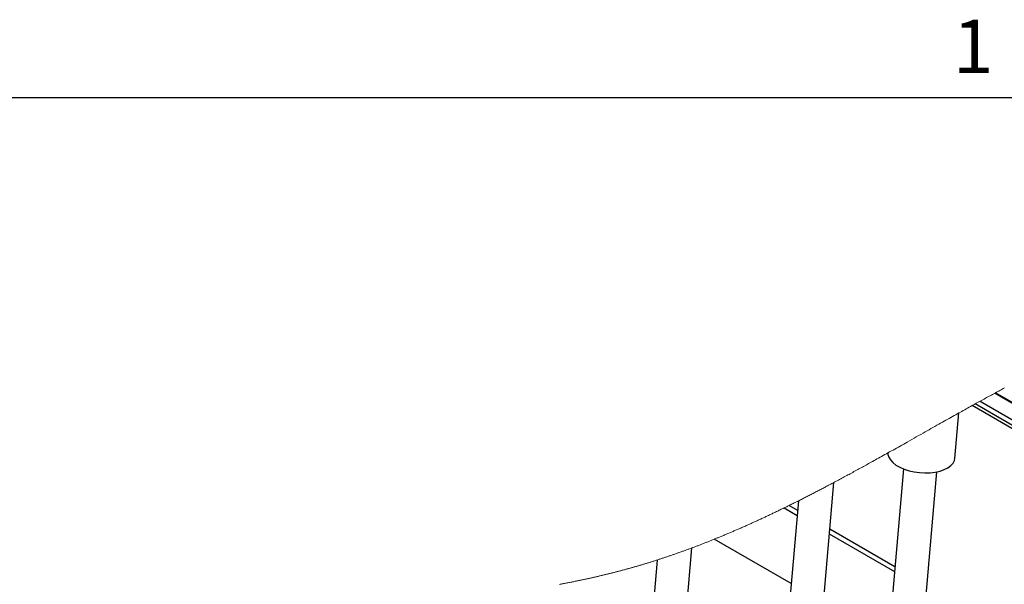
# Paper-space layout 'Top Level(2)' of a CAD drawing. Units: inches. Extents: x 0.1 to 10.8, y 0.2 to 8.4.
# Drawn here: x 6.7 to 8.1, y 7.5 to 8.3 of the extents above; entities that cross this region are included whole.
import ezdxf

# ---------------------------------------------------------------- set-up
doc = ezdxf.new("R2010")
doc.units = ezdxf.units.IN
doc.header["$MEASUREMENT"] = 0
doc.layers.add('FORMAT', color=7, linetype='Continuous')
doc.styles.add('SLDTEXTSTYLE0', font='TXT', dxfattribs={"width": 0.605})

psp = doc.layouts.new('Top Level(2)')

# ---------------------------------------------------------------- linework, layer by layer
at = {"color": 8, "linetype": 'Continuous', "lineweight": 18}
psp.add_line((0.329927, 8.19207317), (10.629927, 8.19207317), dxfattribs=at)
at = {"color": 7, "linetype": 'Continuous', "lineweight": 25}
for p, q in [((8.06002418, 7.78852508), (9.6882506, 6.84880203)), ((9.68103546, 6.82234963), (8.0327973, 7.77362231)), ((8.03971441, 7.77743584), (8.19994061, 7.68496206)), ((8.00542218, 7.69942479), (8.01077956, 7.76138336)), ((7.93502065, 7.68500494), (7.86402659, 6.86393375)), ((7.90978762, 6.85997702), (7.98078168, 7.68104816)), ((7.77774495, 6.94631888), (7.84000599, 7.6663865)), ((7.79174149, 7.64138863), (7.7311493, 6.9406231)), ((7.7722941, 7.63175181), (7.79002335, 7.62151954)), ((7.77919713, 7.63514095), (7.79063074, 7.62854215)), ((7.83393524, 7.59617602), (7.92290065, 7.54483013)), ((7.83454224, 7.60319864), (7.92350764, 7.55185275)), ((7.78196695, 7.5283425), (7.67687856, 7.58899369)), ((7.63227442, 7.41398557), (7.64638124, 7.57713784)), ((7.59884889, 7.56060669), (7.58374983, 7.38597979))]:
    psp.add_line(p, q, dxfattribs=at)
at = {"color": 8, "linetype": 'Continuous', "lineweight": 25}
for p, q in [((9.68844263, 6.84950514), (8.06075164, 7.78891898)), ((9.67995679, 6.81839564), (8.02874856, 7.77138249))]:
    psp.add_line(p, q, dxfattribs=at)
at = {"color": 7, "linetype": 'Continuous', "lineweight": 18, "flags": 128}
psp.add_lwpolyline([(8.07295417, 7.79548776), (8.07137175, 7.79464003), (8.06978933, 7.79379114), (8.0682073, 7.79294112), (8.06671562, 7.79213861), (8.06522433, 7.79133513), (8.06373344, 7.79053073), (8.06224254, 7.78972529), (8.06075164, 7.78891898), (8.06002418, 7.78852508), (8.05839835, 7.78764387), (8.05677291, 7.78676163), (8.05514747, 7.78587827), (8.05352243, 7.78499388), (8.05189738, 7.78410841), (8.05027233, 7.78322192), (8.04864767, 7.78233445), (8.04686071, 7.78135703), (8.04507374, 7.78037848), (8.04328717, 7.77939871), (8.04150098, 7.77841781), (8.03971441, 7.77743584), (8.03798493, 7.77648394), (8.03625585, 7.77553105), (8.03452638, 7.77457715), (8.0327973, 7.77362231), (8.03144759, 7.77287627), (8.03009788, 7.77212965), (8.02874856, 7.77138249), (8.02673593, 7.7702671), (8.02472329, 7.76915049), (8.02271066, 7.76803271), (8.02069802, 7.7669138), (8.01868539, 7.76579377), (8.01670913, 7.76469266), (8.01473247, 7.76359057), (8.01275582, 7.76248745), (8.01077956, 7.76138336), (8.00859093, 7.76015978), (8.00640229, 7.75893508), (8.00421366, 7.7577093), (8.00202464, 7.7564825), (7.99983561, 7.75525472), (7.99764659, 7.75402601), (7.99545757, 7.75279637), (7.99304913, 7.75144275), (7.99064031, 7.7500881), (7.98823148, 7.74873253), (7.98582266, 7.74737602), (7.98341305, 7.74601869), (7.9807238, 7.74450286), (7.97803377, 7.7429861), (7.97534335, 7.74146851), (7.97265253, 7.73995013), (7.96996094, 7.73843103), (7.96726895, 7.73691128), (7.96457618, 7.73539095), (7.96188263, 7.73387014), (7.95880384, 7.73213157), (7.95572388, 7.73039251), (7.95264274, 7.72865317), (7.94956082, 7.72691357), (7.94647772, 7.72517383), (7.94339346, 7.72343409), (7.94030802, 7.7216944), (7.93788277, 7.72032763), (7.93545673, 7.71896105), (7.93302992, 7.71759472), (7.93060193, 7.71622864), (7.92817354, 7.71486284), (7.92574399, 7.71349749), (7.92331326, 7.71213253), (7.92096349, 7.71081391), (7.91861294, 7.70949579), (7.91626122, 7.7081782), (7.91390871, 7.70686119), (7.91176271, 7.70566089), (7.90961593, 7.70446112), (7.90746836, 7.70326194), (7.90531962, 7.70206339), (7.9031701, 7.70086553), (7.9010198, 7.6996684), (7.89899152, 7.69854035), (7.89696207, 7.69741294), (7.89493222, 7.69628631), (7.89290121, 7.69516041), (7.89086941, 7.69403524), (7.88917552, 7.69309825), (7.88748086, 7.69216184), (7.8857858, 7.69122602), (7.88408997, 7.69029084), (7.88239334, 7.68935624), (7.88069633, 7.68842233), (7.87909553, 7.68754239), (7.87749434, 7.68666303), (7.87589237, 7.68578431), (7.87428962, 7.68490618), (7.87268647, 7.68402873), (7.87098516, 7.68309883), (7.86928345, 7.68216971), (7.86758096, 7.68124132), (7.8658777, 7.68031376), (7.86417364, 7.67938703), (7.86246881, 7.67846109), (7.86086058, 7.67758887), (7.85925196, 7.67671739), (7.85764255, 7.67584674), (7.85603237, 7.67497682), (7.8544214, 7.67410778), (7.85281004, 7.67323952), (7.85119751, 7.6723721), (7.84958459, 7.67150555), (7.84797088, 7.67063988), (7.846356, 7.6697751), (7.84476967, 7.66892659), (7.84318256, 7.66807902), (7.84159467, 7.66723227), (7.84000599, 7.6663865), (7.83860388, 7.6656411), (7.83720137, 7.66489648), (7.83579808, 7.66415255), (7.83439401, 7.6634094), (7.83298954, 7.66266698), (7.83158469, 7.6619253), (7.83025923, 7.66122673), (7.82893338, 7.66052885), (7.82760713, 7.6598317), (7.82628011, 7.65913524), (7.8249523, 7.65843951), (7.8236241, 7.65774451), (7.82229551, 7.6570502), (7.82096614, 7.65635667), (7.81963638, 7.65566392), (7.81830623, 7.65497186), (7.81699876, 7.65429295), (7.8156909, 7.65361477), (7.81438265, 7.65293732), (7.81307361, 7.65226066), (7.81174033, 7.65157251), (7.81040666, 7.65088514), (7.80907181, 7.65019855), (7.80773696, 7.64951284), (7.80640094, 7.64882792), (7.80508839, 7.64815605), (7.80377544, 7.647485), (7.80246172, 7.64681475), (7.80114721, 7.64614537), (7.79980571, 7.64546313), (7.79846304, 7.64478182), (7.79711998, 7.6441014), (7.79577653, 7.64342185), (7.7944323, 7.64274318), (7.79308728, 7.64206544), (7.79174149, 7.64138863), (7.79033937, 7.64068479), (7.78893647, 7.63998197), (7.78753318, 7.63928018), (7.78612871, 7.63857941), (7.78472386, 7.63787967), (7.78334325, 7.63719343), (7.78196186, 7.63650826), (7.78058009, 7.63582406), (7.77919713, 7.63514095), (7.77804806, 7.63457428), (7.77689821, 7.6340083), (7.77574796, 7.63344306), (7.77459733, 7.63287859), (7.77344591, 7.63231481), (7.7722941, 7.63175181), (7.77098037, 7.63111079), (7.76966586, 7.63047074), (7.76835057, 7.62983172), (7.7670345, 7.62919368), (7.76571803, 7.62855662), (7.76440079, 7.62792058), (7.76308276, 7.62728557), (7.76187385, 7.62670439), (7.76066455, 7.62612403), (7.75945446, 7.62554461), (7.75824399, 7.62496602), (7.75703273, 7.6243883), (7.75582108, 7.62381152), (7.75460865, 7.62323561), (7.75339583, 7.62266059), (7.75218223, 7.62208649), (7.75096784, 7.62151333), (7.74975306, 7.62094104), (7.7485375, 7.62036968), (7.74739117, 7.61983186), (7.74624406, 7.61929482), (7.74509655, 7.61875862), (7.74394826, 7.61822329), (7.74279958, 7.61768879), (7.7415805, 7.61712281), (7.74036064, 7.61655781), (7.73914039, 7.61599379), (7.73791974, 7.61543069), (7.73669793, 7.61486857), (7.73547572, 7.61430748), (7.73432274, 7.61377934), (7.73316936, 7.61325208), (7.73201521, 7.6127257), (7.73086066, 7.6122002), (7.72970533, 7.61167563), (7.72854922, 7.61115194), (7.72739272, 7.61062917), (7.72623582, 7.61010729), (7.72507815, 7.60958634), (7.72391969, 7.60906631), (7.72278157, 7.60855645), (7.72164306, 7.60804753), (7.72050377, 7.60753948), (7.71936369, 7.60703231), (7.7181321, 7.60648569), (7.71689972, 7.6059401), (7.71566695, 7.60539563), (7.71443301, 7.60485219), (7.71319868, 7.60430982), (7.71196356, 7.60376858), (7.71079846, 7.60325926), (7.70963257, 7.60275092), (7.70846629, 7.60224355), (7.70729923, 7.60173717), (7.70613138, 7.60123176), (7.70496315, 7.60072738), (7.70379413, 7.60022398), (7.70262472, 7.5997216), (7.70145453, 7.59922025), (7.70028356, 7.59871988), (7.69913292, 7.59822943), (7.69798189, 7.59773996), (7.69682969, 7.59725152), (7.69567749, 7.59676405), (7.69450339, 7.59626877), (7.69332851, 7.5957745), (7.69215323, 7.59528127), (7.69097717, 7.59478911), (7.68980033, 7.59429803), (7.68864422, 7.59381672), (7.68748694, 7.59333644), (7.68632926, 7.59285719), (7.6851712, 7.59237897), (7.68413633, 7.5919529), (7.68310107, 7.59152762), (7.68206542, 7.59110318), (7.68102899, 7.59067961), (7.67999216, 7.59025687), (7.67895495, 7.58983496), (7.67791695, 7.58941389), (7.67687856, 7.58899369), (7.67581514, 7.58856455), (7.67475133, 7.58813629), (7.67368713, 7.58770891), (7.67262215, 7.58728246), (7.67155638, 7.58685693), (7.67050939, 7.58643987), (7.66946162, 7.58602368), (7.66841384, 7.58560842), (7.6673649, 7.585194), (7.66629444, 7.58477204), (7.6652232, 7.58435106), (7.66415117, 7.58393097), (7.66307876, 7.58351185), (7.66200595, 7.58309366), (7.66093237, 7.58267639), (7.659858, 7.58226011), (7.65878323, 7.58184475), (7.65770808, 7.58143038), (7.65663215, 7.58101693), (7.65555582, 7.58060446), (7.65447872, 7.58019296), (7.65340083, 7.57978245), (7.65232254, 7.57937286), (7.65133383, 7.57899833), (7.65034433, 7.57862458), (7.64935444, 7.57825166), (7.64836376, 7.57787952), (7.6473727, 7.57750826), (7.64638124, 7.57713784), (7.64535068, 7.57675382), (7.64431933, 7.57637073), (7.64328759, 7.57598857), (7.64225546, 7.57560729), (7.64122255, 7.57522694), (7.64018885, 7.57484752), (7.63915477, 7.57446897), (7.63812029, 7.57409136), (7.63703575, 7.57369678), (7.63595082, 7.57330323), (7.63486511, 7.57291066), (7.63377901, 7.57251916), (7.63269173, 7.57212864), (7.63160446, 7.5717392), (7.63051601, 7.57135078), (7.62942756, 7.57096339), (7.62833793, 7.57057702), (7.62724792, 7.57019173), (7.62615712, 7.56980747), (7.62506594, 7.56942428), (7.62403615, 7.56906398), (7.62300637, 7.5687046), (7.62197541, 7.56834615), (7.62094406, 7.56798863), (7.61991232, 7.56763209), (7.61881762, 7.56725496), (7.61772174, 7.56687891), (7.61662546, 7.56650399), (7.6155288, 7.56613009), (7.61443096, 7.56575732), (7.61333274, 7.56538557), (7.6122967, 7.56503612), (7.61126026, 7.56468764), (7.61022266, 7.56434009), (7.60918505, 7.56399357), (7.60814666, 7.56364803), (7.60710749, 7.56330347), (7.60606793, 7.56295988), (7.60502798, 7.56261727), (7.60398725, 7.56227569), (7.60294573, 7.56193508), (7.6019222, 7.56160152), (7.60089829, 7.56126893), (7.59987398, 7.56093732), (7.59884889, 7.56060669), (7.59777061, 7.56026017), (7.59669193, 7.55991477), (7.59561248, 7.55957045), (7.59453263, 7.55922721), (7.59345201, 7.55888504), (7.5923706, 7.55854394), (7.5912888, 7.55820397), (7.59029617, 7.55789329), (7.58930354, 7.55758353), (7.58830974, 7.5572747), (7.58731594, 7.55696681), (7.58632135, 7.55665989), (7.58532599, 7.55635384), (7.58433062, 7.55604873), (7.58333408, 7.5557446), (7.58233754, 7.55544139), (7.58134022, 7.55513912), (7.58034211, 7.55483777), (7.57934362, 7.5545374), (7.57840183, 7.55425507), (7.57745927, 7.55397357), (7.57651631, 7.55369295), (7.57557296, 7.55341316), (7.57462922, 7.55313421), (7.5736276, 7.55283931), (7.57262519, 7.55254535), (7.57162239, 7.55225241), (7.57061881, 7.5519604), (7.56961523, 7.55166937), (7.56861048, 7.55137931), (7.56766283, 7.55110671), (7.56671479, 7.55083499), (7.56576596, 7.55056415), (7.56481675, 7.55029414), (7.56386714, 7.55002506), (7.56291675, 7.54975685), (7.56196636, 7.54948948), (7.5610148, 7.54922304), (7.56006324, 7.54895748), (7.55911089, 7.5486928), (7.55817497, 7.54843369), (7.55723867, 7.54817546), (7.55630196, 7.54791807), (7.55536487, 7.54766155), (7.55435191, 7.54738553), (7.55333855, 7.54711048), (7.5523248, 7.54683646), (7.55131027, 7.54656347), (7.55029535, 7.5462915), (7.54927965, 7.54602051), (7.54832143, 7.545766), (7.54736244, 7.54551237), (7.54640345, 7.54525967), (7.54544367, 7.54500784), (7.54448311, 7.54475695), (7.54352217, 7.54450698), (7.54256083, 7.54425794), (7.54159909, 7.54400979), (7.54063658, 7.54376261), (7.53967368, 7.54351626), (7.5387272, 7.54327524), (7.53778033, 7.5430351), (7.53683307, 7.54279584), (7.53588542, 7.54255741), (7.53491978, 7.54231551), (7.53395374, 7.54207454), (7.53298732, 7.54183445), (7.53202011, 7.54159524), (7.53105251, 7.54135691), (7.53010173, 7.54112366), (7.52915056, 7.5408913), (7.52819861, 7.54065971), (7.52724627, 7.54042901), (7.52627437, 7.54019444), (7.52530168, 7.53996071), (7.52432861, 7.53972785), (7.52335475, 7.53949588), (7.5223809, 7.53926474), (7.52140626, 7.53903442), (7.52043123, 7.53880494), (7.51939871, 7.53856299), (7.5183658, 7.53832202), (7.5173325, 7.53808193), (7.51629841, 7.53784277), (7.51526393, 7.53760454), (7.51422867, 7.53736723), (7.51325247, 7.53714435), (7.51227549, 7.53692225), (7.5112985, 7.53670093), (7.51032074, 7.53648045), (7.50934258, 7.53626069), (7.50825022, 7.53601645), (7.50715747, 7.53577313), (7.50606432, 7.53553084), (7.5049704, 7.53528948), (7.50387608, 7.53504909), (7.50278098, 7.53480969), (7.50168549, 7.53457121), (7.50058961, 7.53433371), (7.49949334, 7.53409714), (7.49839629, 7.5338615), (7.49729845, 7.53362684), (7.49620061, 7.53339305), (7.495102, 7.53316025), (7.49400299, 7.53292832), (7.49290359, 7.53269737), (7.4918034, 7.5324672), (7.49065042, 7.53222716), (7.48949705, 7.5319881), (7.48834289, 7.53175001), (7.48718835, 7.53151281), (7.48603341, 7.53127668), (7.48487769, 7.53104143), (7.48361637, 7.53078594), (7.48235466, 7.53053162), (7.48109217, 7.53027838), (7.47982889, 7.53002631), (7.47856523, 7.52977522), (7.47730117, 7.5295254), (7.47603633, 7.52927656), (7.47487631, 7.52904942), (7.4737159, 7.52882317), (7.47255509, 7.52859789), (7.4713939, 7.52837349), (7.47023192, 7.52814997), (7.46906955, 7.52792724), (7.46790679, 7.52770548), (7.46674364, 7.5274846), (7.4655801, 7.52726461)], dxfattribs=at)
at = {"color": 7, "linetype": 'Continuous', "lineweight": 25, "flags": 128}
psp.add_lwpolyline([(7.91390871, 7.70686119), (7.91394665, 7.70479258), (7.91500225, 7.70095768), (7.91721474, 7.69718556), (7.92052663, 7.69357389), (7.92485188, 7.69021624), (7.93007862, 7.68719958), (7.93607194, 7.684602), (7.94267578, 7.6824908), (7.94971961, 7.68092066), (7.95702118, 7.67993228), (7.9643908, 7.6795512), (7.97163839, 7.67978728), (7.97857545, 7.68063447), (7.98502245, 7.68207081), (7.99081279, 7.68405909), (7.99579666, 7.68654775), (7.99984422, 7.68947245), (8.00285105, 7.6927574), (8.0047397, 7.6963175), (8.00542218, 7.69942479)], dxfattribs=at)
at = {"layer": 'FORMAT'}
psp.add_line((0.329927, 8.19207317), (10.629927, 8.19207317), dxfattribs=at)

# ---------------------------------------------------------------- texts
at = {"layer": 'FORMAT', "insert": (8.00262009, 8.29834096), "char_height": 0.07291667, "attachment_point": 1, "style": 'SLDTEXTSTYLE0'}
psp.add_mtext('1', dxfattribs=at)

doc.saveas('drawing.dxf')
